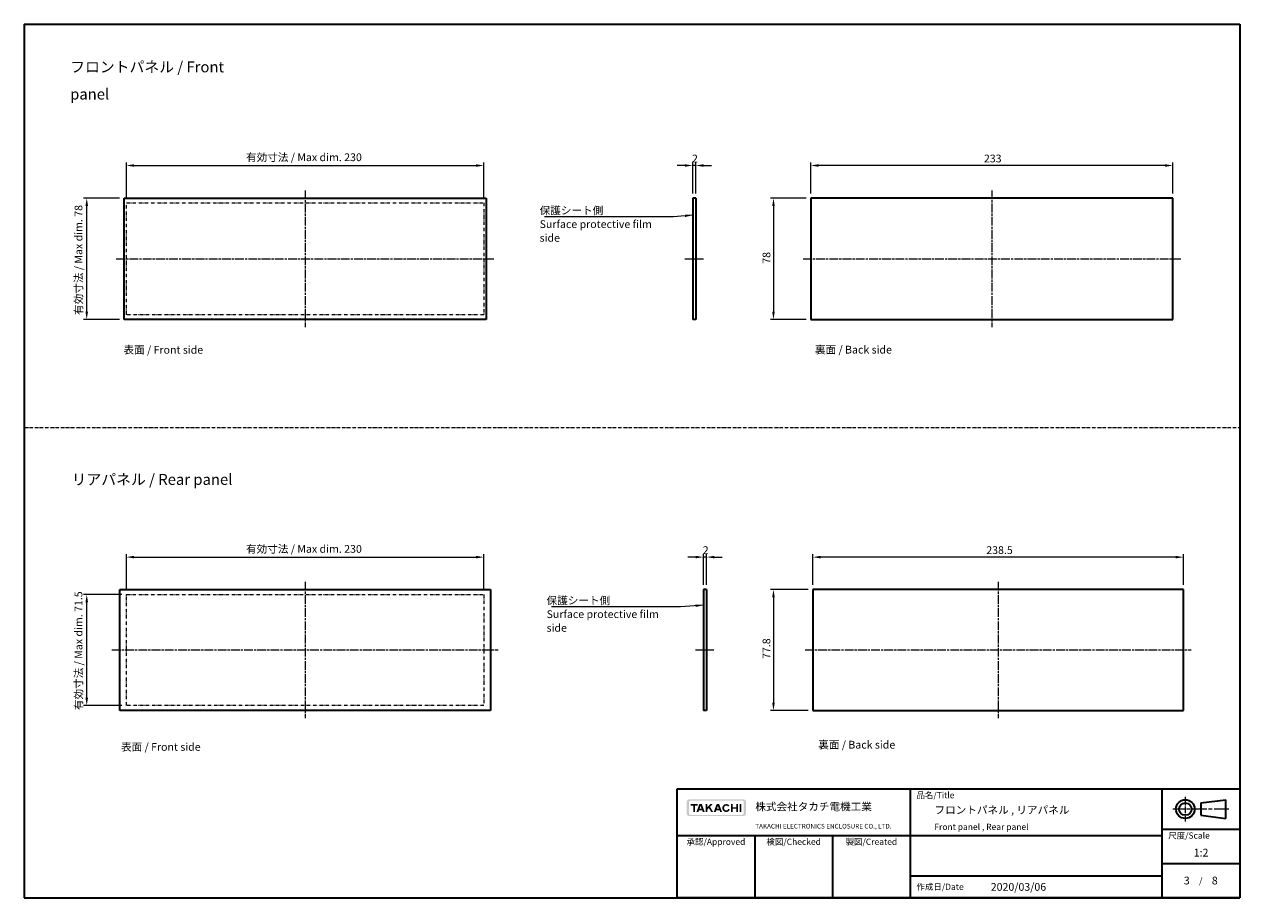
# Model space of a CAD drawing. Units: millimetres. Extents: x -2 to 9257, y 1 to 1687.
# Drawn here: x 3928 to 4710, y 1 to 563 of the extents above; entities that cross this region are included whole.
import ezdxf
from ezdxf.enums import TextEntityAlignment as Align

# ---------------------------------------------------------------- set-up
doc = ezdxf.new("R2010")
doc.units = ezdxf.units.MM
for name, pattern in [('CHAIN', [0.35429999999999995, 0.2362, -0.0295, 0.0591, -0.0295]), ('DASH_DOT', [0.37, 0.24, -0.06, 0.01, -0.06]), ('DASH_DOUBLE_DOT', [0.43979999999999997, 0.24, -0.06, 0.0098, -0.06, 0.01, -0.06])]:
    doc.linetypes.add(name, pattern=pattern)
for name, color, linetype, lineweight in [('Border (ISO)', 7, 'Continuous', 35), ('Centerline (ISO)', 131, 'Continuous', 18), ('Dimension (ISO)', 7, 'Continuous', 18), ('Dimension (ISO) @ 1', 7, 'Continuous', 18), ('Hatch (ISO)', 1, 'Continuous', 18), ('Sketch Geometry (ISO)', 7, 'Continuous', 18), ('Symbol (ISO)', 7, 'Continuous', 18), ('Symbol (ISO) @ 1', 7, 'Continuous', 18), ('Title (ISO)', 7, 'Continuous', 35), ('Visible (ISO)', 7, 'Continuous', 35)]:
    doc.layers.add(name, color=color, linetype=linetype, lineweight=lineweight)
doc.styles.add('Note Text (TK)', font='MS PGothic.ttf')
doc.styles.add('文字スタイル67', font='arial.ttf')
doc.dimstyles.new('Default - Method 1b (TK)', dxfattribs={"dimscale": 6, "dimtxt": 2.5, "dimasz": 2.5, "dimexe": 1, "dimexo": 1.499999999999999, "dimgap": 1, "dimtad": 1, "dimtoh": 1, "dimrnd": 1e-08, "dimdsep": 46, "dimtxsty": 'Note Text (TK)', "dimcen": 0.09, "dimdle": 5, "dimclrd": 100, "dimclre": 100, "dimclrt": 7, "dimadec": 1, "dimazin": 1, "dimtfac": 1, "dimtmove": 0, "dimatfit": 3, "dimfxl": 1, "dimtolj": 1, "dimlwd": -1, "dimlwe": -1, "dimarcsym": 0})
doc.dimstyles.new('Default - Method 1b (TK)$7', dxfattribs={"dimscale": 6, "dimtxt": 2.5, "dimasz": 2.5, "dimexe": 1, "dimexo": 1.499999999999999, "dimgap": 1, "dimtad": 1, "dimtoh": 1, "dimrnd": 1e-08, "dimdsep": 46, "dimtxsty": 'Note Text (TK)', "dimcen": 0.09, "dimdle": 5, "dimclrd": 100, "dimclre": 100, "dimclrt": 7, "dimadec": 1, "dimazin": 1, "dimtfac": 1, "dimtmove": 0, "dimatfit": 3, "dimfxl": 1, "dimtolj": 1, "dimlwd": -1, "dimlwe": -1, "dimarcsym": 0})

# ---------------------------------------------------------------- blocks, each defined once
blk = doc.blocks.new('図面枠 tk図枠')
at = {"layer": 'Border (ISO)'}
for p, q in [((14.49999999999999, 289), (405.4999999999999, 289)), ((14.49999999999999, 289), (14.50000000000001, 8.000000000000007)), ((405.4999999999999, 289), (405.4999999999999, 8.000000000000007)), ((14.50000000000001, 8.000000000000007), (405.4999999999999, 8.000000000000007))]:
    blk.add_line(p, q, dxfattribs=at)
blk = doc.blocks.new('表題欄 tk表題欄')
at = {"layer": 'Hatch (ISO)'}
h = blk.add_hatch(color=256, dxfattribs=at)
edge = h.paths.add_edge_path(flags=0)
edge.add_arc((95.57537688673352, 236.2990653650367), 0.5958259999999996, 269.9999999999897, 360)
edge.add_line((96.17120288673351, 236.2990653650368), (96.17120288673348, 239.7107813650365))
edge.add_arc((95.5753768867335, 239.7107813650366), 0.5958259999999996, 0, 90.0000000000068)
edge.add_line((95.57537688673342, 240.3066073650366), (79.13710888673356, 240.3066073650366))
edge.add_arc((79.13710888673353, 239.7107813650366), 0.5958259999999996, 89.99999999999744, 180)
edge.add_line((78.54128288673353, 239.7107813650365), (78.54128288673331, 236.2990653650368))
edge.add_arc((79.13710888673332, 236.2990653650365), 0.5958259999999996, 180, 270.0000000000231)
edge.add_line((79.13710888673356, 235.7032393650365), (95.57537688673342, 235.7032393650367))
edge = h.paths.add_edge_path()
edge.add_line((77.83935088673357, 239.9556413650366), (77.83935088673357, 236.0542053650368))
edge.add_arc((78.54128288673346, 236.0542053650367), 0.7019319999998935, 180, 270.0000000000087)
edge.add_line((78.54128288673357, 235.3522733650368), (96.17120288673352, 235.3522733650368))
edge.add_arc((96.17120288673351, 236.0542053650367), 0.7019319999998921, 270, 360)
edge.add_line((96.8731348867334, 236.0542053650368), (96.87313488673352, 239.9556413650366))
edge.add_arc((96.1712028867336, 239.9556413650367), 0.7019319999998921, 0, 90.00000000000873)
edge.add_line((96.17120288673348, 240.6575733650367), (78.54128288673357, 240.6575733650366))
edge.add_arc((78.54128288673357, 239.9556413650366), 0.7019319999999984, 90, 180)
for points in [[(79.07181288673355, 239.1476033650369), (79.07181288673355, 238.6578833650367), (79.92066088673353, 238.6578833650367), (79.92066088673353, 236.6581933650368), (80.50832488673353, 236.6581933650368), (80.50832488673353, 238.6578833650367), (81.35717288673355, 238.6578833650367), (81.35717288673355, 239.1476033650369)], [(85.68407849525303, 236.6581933650368), (84.9434673993943, 237.8918698287545), (84.41792288673358, 237.3246628822781), (84.41792288673358, 236.6581933650368), (83.89555488673355, 236.6581933650368), (83.89555488673355, 239.1476033650369), (84.41792288673358, 239.1476033650369), (84.41792288673358, 238.0993979968839), (85.38913556809511, 239.1476033650369), (86.10696490847272, 239.1476033650369), (85.31925422435492, 238.2974470774499), (86.30334488673353, 236.6581933650368)], [(92.09142939614459, 239.1476033650369), (92.09142939614459, 236.6581933650368), (92.60971639614465, 236.6581933650368), (92.60971639614465, 237.6580383650368), (93.76872039614462, 237.6580383650368), (93.76872039614462, 236.6581933650368), (94.28700739614459, 236.6581933650368), (94.28700739614459, 239.1476033650369), (93.76872039614462, 239.1476033650369), (93.76872039614462, 238.1477583650367), (92.60971639614465, 238.1477583650367), (92.60971639614465, 239.1476033650369)], [(94.84202339614467, 239.1476033650369), (94.84202339614467, 236.6581933650368), (95.36439139614473, 236.6581933650368), (95.36439139614473, 239.1476033650369)]]:
    blk.add_hatch(color=256, dxfattribs=at).paths.add_polyline_path(points)
h = blk.add_hatch(color=256, dxfattribs=at)
h.paths.add_polyline_path([(82.59020695886475, 237.7110913650368), (81.95242681460243, 237.7110913650368), (82.27131688673356, 238.5794973650367)], flags=0)
h.paths.add_polyline_path([(82.77903014574996, 237.1968853650368), (81.76360362771717, 237.1968853650368), (81.56578886050404, 236.6581933650368), (80.94907288673355, 236.6581933650368), (81.86321688673357, 239.1476033650369), (82.67941688673353, 239.1476033650369), (83.59356088673351, 236.6581933650368), (82.97684491296302, 236.6581933650368)])
h = blk.add_hatch(color=256, dxfattribs=at)
h.paths.add_polyline_path([(87.52707281460246, 237.7110913650368), (88.16485295886469, 237.7110913650368), (87.84596288673359, 238.5794973650367)], flags=0)
h.paths.add_polyline_path([(87.14043486050403, 236.6581933650368), (87.3382496277172, 237.1968853650368), (88.35367614574989, 237.1968853650368), (88.551490912963, 236.6581933650368), (89.16820688673343, 236.6581933650368), (88.25406288673352, 239.1476033650369), (87.43786288673356, 239.1476033650369), (86.52371888673358, 236.6581933650368)])
h = blk.add_hatch(color=256, dxfattribs=at)
edge = h.paths.add_edge_path()
edge.add_arc((90.52309888673334, 237.9028983650369), 1.273272000000011, 38.55054079078439, 336.5820184016556)
edge.add_line((91.69149139614446, 237.3968543650369), (91.17255542714857, 237.6216113977801))
edge.add_ellipse((90.52309888673352, 237.9028983650369), major_axis=(0, -0.7998759999999119), ratio=0.8673469387756529, start_angle=128.5505407907963, end_angle=426.582018401653, ccw=False)
edge.add_line((91.09381514418376, 238.3576891122095), (91.51887237036831, 238.6964075050431))
at = {"layer": 'Title (ISO)'}
for p, q in [((74.70882392282105, 244.052739026017), (255.7088239228211, 244.052739026017)), ((74.70882392282105, 209.052739026017), (74.70882392282105, 244.052739026017)), ((149.7088239228211, 244.052739026017), (149.7088239228211, 209.052739026017)), ((230.7088239228211, 244.052739026017), (230.7088239228211, 209.052739026017)), ((255.7088239228211, 244.052739026017), (255.7088239228211, 209.052739026017)), ((243.2088239228211, 239.552739026017), (251.2088239228211, 240.5527390260171)), ((243.2088239228211, 239.552739026017), (243.2088239228211, 235.552739026017)), ((251.2088239228211, 234.552739026017), (251.2088239228211, 240.5527390260171)), ((243.2088239228211, 235.552739026017), (251.2088239228211, 234.552739026017)), ((230.7088239228211, 231.052739026017), (255.7088239228211, 231.052739026017)), ((74.70882392282105, 229.052739026017), (230.7088239228211, 229.052739026017)), ((99.70882392282108, 229.052739026017), (99.70882392282108, 209.052739026017)), ((124.708823922821, 229.052739026017), (124.708823922821, 209.052739026017)), ((230.7088239228211, 220.052739026017), (255.7088239228211, 220.052739026017)), ((149.7088239228211, 216.052739026017), (230.7088239228211, 216.052739026017)), ((255.7088239228211, 209.052739026017), (74.70882392282105, 209.052739026017))]:
    blk.add_line(p, q, dxfattribs=at)
at = {"layer": 'Title (ISO)', "color": 4, "linetype": 'CHAIN', "lineweight": 18, "ltscale": 8.889559745788574}
blk.add_line((238.2088239228211, 241.552739026017), (238.2088239228211, 233.552739026017), dxfattribs=at)
at = {"layer": 'Title (ISO)', "color": 4, "linetype": 'CHAIN', "lineweight": 18, "ltscale": 20.00163269042969}
blk.add_line((252.2088239228211, 237.552739026017), (234.2088239228211, 237.552739026017), dxfattribs=at)
at = {"layer": 'Title (ISO)'}
for radius in [3, 2]:
    blk.add_circle((238.2088239228211, 237.552739026017), radius, dxfattribs=at)
at = {"layer": 'Title (ISO)', "color": 1, "char_height": 2.000000029802322, "line_spacing_factor": 1.5, "style": 'Note Text (TK)'}
for s, insert, attachment_point in [('\\fＭＳ Ｐゴシック|b0|i0;\\H2.0000;品名/Title', (151.708823922821, 242.052739026017), 4), ('\\fＭＳ Ｐゴシック|b0|i0;\\H2.0000;承認/Approved', (87.20882392282108, 227.052739026017), 5), ('\\fＭＳ Ｐゴシック|b0|i0;\\H2.0000;検図/Checked', (112.208823922821, 227.052739026017), 5), ('\\fＭＳ Ｐゴシック|b0|i0;\\H2.0000;製図/Created', (137.2088239228211, 227.052739026017), 5), ('\\fＭＳ Ｐゴシック|b0|i0;\\H2.0000;尺度/Scale', (232.7088239228211, 229.052739026017), 4), ('\\fＭＳ Ｐゴシック|b0|i0;\\H2.0000;作成日/Date', (151.708823922821, 212.552739026017), 4)]:
    blk.add_mtext(s, dxfattribs=dict(at, insert=insert, attachment_point=attachment_point))
at = {"layer": 'Title (ISO)', "color": 7, "line_spacing_factor": 1.5, "style": 'Note Text (TK)'}
for s, insert, char_height, attachment_point in [('株式会社タカチ電機工業', (99.87313488673345, 238.052739026017), 2.5, 4), ('\\fArial|b0|i0;\\H1.4986;TAKACHI ELECTRONICS ENCLOSURE CO., LTD.', (99.87313488673342, 232.052739026017), 1.49859994649887, 4), ('\\fＭＳ Ｐゴシック|b0|i0;\\H2.0000;/', (243.2088239228211, 214.552739026017), 2.000000029802322, 5)]:
    blk.add_mtext(s, dxfattribs=dict(at, insert=insert, char_height=char_height, attachment_point=attachment_point))
at = {"layer": 'Title (ISO)', "color": 7}
for tag, p, height, style in [('<品名>_001', (157.5667784682756, 235.6393867532898), 2.5, 'Note Text (TK)'), ('<Title>_001', (157.4932713957346, 230.5520568828656), 2.000000029802322, '文字スタイル67'), ('<ページ_No.>_001', (237.9488807410029, 213.302739026017), 2.5, 'Note Text (TK)'), ('<総ページ数>_001', (246.7997330137301, 213.302739026017), 2.5, 'Note Text (TK)'), ('作成日_001', (175.6250171046392, 211.2814322078352), 2.5, 'Note Text (TK)')]:
    blk.add_attdef(tag, p, '', height=height, dxfattribs=dict(at, style=style))
at = {"layer": 'Title (ISO)', "color": 7, "style": 'Note Text (TK)'}
blk.add_attdef('<尺度>', text='', height=2.5, dxfattribs=at).set_placement((243.2088239228211, 223.5527390260171), align=Align.MIDDLE_CENTER)
blk = doc.blocks.new('*D110')
at = {"layer": 'Defpoints', "color": 0}
for p in [(4224.117986457791, 472.1437524610053), (3994.117986457792, 448.1437524610052), (4224.117986457791, 448.1437524610052)]:
    blk.add_point(p, dxfattribs=at)
at = {"layer": 'Dimension (ISO)', "color": 100}
for p, q in [((3994.117986457792, 451.1437524610053), (3994.117986457792, 474.1437524610053)), ((3999.117986457792, 472.1437524610053), (4219.117986457791, 472.1437524610053)), ((4224.117986457791, 451.1437524610053), (4224.117986457791, 474.1437524610053))]:
    blk.add_line(p, q, dxfattribs=at)
for points in [[(3999.117986457792, 472.9770857943385), (3999.117986457792, 471.310419127672), (3994.117986457792, 472.1437524610053)], [(4219.117986457791, 472.9770857943385), (4219.117986457791, 471.310419127672), (4224.117986457791, 472.1437524610053)]]:
    blk.add_solid(points, dxfattribs=at)
at = {"layer": 'Dimension (ISO)', "color": 7, "insert": (4071.106622821428, 477.4392070064599), "char_height": 5, "attachment_point": 4, "style": 'Note Text (TK)'}
blk.add_mtext('\\A1;\\fＭＳ Ｐゴシック|b0|i0;\\H5.0000;有効寸法 / Max dim. 230', dxfattribs=at)
blk = doc.blocks.new('*D111')
at = {"layer": 'Defpoints', "color": 0}
for p in [(3968.617986457792, 451.1437524610055), (3992.617986457793, 451.1437524610055), (3992.617986457793, 373.1437524610054)]:
    blk.add_point(p, dxfattribs=at)
at = {"layer": 'Dimension (ISO)', "color": 100}
for p, q in [((3989.617986457794, 451.1437524610055), (3966.617986457793, 451.1437524610054)), ((3968.617986457792, 378.1437524610054), (3968.617986457792, 446.1437524610055)), ((3989.617986457794, 373.1437524610054), (3966.617986457793, 373.1437524610054))]:
    blk.add_line(p, q, dxfattribs=at)
for points in [[(3967.784653124459, 446.1437524610055), (3969.451319791126, 446.1437524610055), (3968.617986457792, 451.1437524610055)], [(3967.784653124459, 378.1437524610054), (3969.451319791126, 378.1437524610054), (3968.617986457792, 373.1437524610054)]]:
    blk.add_solid(points, dxfattribs=at)
at = {"layer": 'Dimension (ISO)', "color": 7, "insert": (3963.322531912337, 375.9931842791871), "char_height": 5, "attachment_point": 4, "rotation": 90, "style": 'Note Text (TK)'}
blk.add_mtext('\\A1;\\fＭＳ Ｐゴシック|b0|i0;\\H5.0000;有効寸法 / Max dim. 78', dxfattribs=at)
blk = doc.blocks.new('*D112')
at = {"layer": 'Defpoints', "color": 0}
for p in [(4224.117986457791, 220.1525212378224), (3994.117986457792, 196.1525212378224), (4224.117986457791, 196.1525212378224)]:
    blk.add_point(p, dxfattribs=at)
at = {"layer": 'Dimension (ISO)', "color": 100}
for p, q in [((3994.117986457792, 199.1525212378224), (3994.117986457792, 222.1525212378224)), ((3999.117986457792, 220.1525212378224), (4219.117986457791, 220.1525212378224)), ((4224.117986457791, 199.1525212378224), (4224.117986457791, 222.1525212378224))]:
    blk.add_line(p, q, dxfattribs=at)
for points in [[(3999.117986457792, 220.9858545711558), (3999.117986457792, 219.3191879044891), (3994.117986457792, 220.1525212378224)], [(4219.117986457791, 220.9858545711558), (4219.117986457791, 219.3191879044891), (4224.117986457791, 220.1525212378224)]]:
    blk.add_solid(points, dxfattribs=at)
at = {"layer": 'Dimension (ISO)', "color": 7, "insert": (4071.106622821428, 225.447975783277), "char_height": 5, "attachment_point": 4, "style": 'Note Text (TK)'}
blk.add_mtext('\\A1;\\fＭＳ Ｐゴシック|b0|i0;\\H5.0000;有効寸法 / Max dim. 230', dxfattribs=at)
blk = doc.blocks.new('*D113')
at = {"layer": 'Defpoints', "color": 0}
for p in [(3968.617986457792, 196.1525212378225), (3994.117986457793, 196.1525212378225), (3994.117986457793, 124.6525212378225)]:
    blk.add_point(p, dxfattribs=at)
at = {"layer": 'Dimension (ISO)', "color": 100}
for p, q in [((3991.117986457794, 196.1525212378225), (3966.617986457793, 196.1525212378225)), ((3968.617986457792, 129.6525212378225), (3968.617986457792, 191.1525212378225)), ((3991.117986457794, 124.6525212378225), (3966.617986457793, 124.6525212378225))]:
    blk.add_line(p, q, dxfattribs=at)
for points in [[(3967.784653124459, 191.1525212378225), (3969.451319791126, 191.1525212378225), (3968.617986457792, 196.1525212378225)], [(3967.784653124459, 129.6525212378225), (3969.451319791126, 129.6525212378225), (3968.617986457792, 124.6525212378225)]]:
    blk.add_solid(points, dxfattribs=at)
at = {"layer": 'Dimension (ISO)', "color": 7, "insert": (3963.322531912337, 121.7093394196395), "char_height": 5, "attachment_point": 4, "rotation": 90, "style": 'Note Text (TK)'}
blk.add_mtext('\\A1;\\fＭＳ Ｐゴシック|b0|i0;\\H5.0000;有効寸法 / Max dim. 71.5', dxfattribs=at)
blk = doc.blocks.new('*D114')
at = {"layer": 'Defpoints', "color": 0}
for p in [(4358.498525590396, 472.1437524610053), (4358.498525590396, 451.1437524610053), (4360.498525590396, 451.1437524610053)]:
    blk.add_point(p, dxfattribs=at)
at = {"layer": 'Dimension (ISO)', "color": 100}
for p, q in [((4353.498525590397, 472.1437524610053), (4348.498525590396, 472.1437524610053)), ((4358.498525590396, 454.1437524610053), (4358.498525590396, 474.1437524610053)), ((4360.498525590396, 472.1437524610053), (4358.498525590396, 472.1437524610053)), ((4360.498525590396, 454.1437524610053), (4360.498525590396, 474.1437524610053)), ((4365.498525590396, 472.1437524610053), (4370.498525590397, 472.1437524610053))]:
    blk.add_line(p, q, dxfattribs=at)
for points in [[(4353.498525590397, 472.9770857943385), (4353.498525590397, 471.310419127672), (4358.498525590396, 472.1437524610053)], [(4365.498525590396, 472.9770857943385), (4365.498525590396, 471.310419127672), (4360.498525590396, 472.1437524610053)]]:
    blk.add_solid(points, dxfattribs=at)
at = {"layer": 'Dimension (ISO)', "color": 7, "insert": (4358.049661954033, 476.6437524610052), "char_height": 5, "attachment_point": 4, "style": 'Note Text (TK)'}
blk.add_mtext('\\A1;2', dxfattribs=at)
blk = doc.blocks.new('*D66')
at = {"layer": 'Defpoints', "color": 0}
for p in [(4434.475451642148, 472.1437524610053), (4434.475451642148, 451.1437524610053), (4667.475451642148, 451.1437524610053)]:
    blk.add_point(p, dxfattribs=at)
at = {"layer": 'Dimension (ISO)', "color": 100}
for p, q in [((4434.475451642148, 454.1437524610053), (4434.475451642148, 474.1437524610053)), ((4662.475451642148, 472.1437524610053), (4439.475451642148, 472.1437524610053)), ((4667.475451642148, 454.1437524610053), (4667.475451642148, 474.1437524610053))]:
    blk.add_line(p, q, dxfattribs=at)
for points in [[(4439.475451642148, 472.9770857943385), (4439.475451642148, 471.310419127672), (4434.475451642148, 472.1437524610053)], [(4662.475451642148, 472.9770857943385), (4662.475451642148, 471.310419127672), (4667.475451642148, 472.1437524610053)]]:
    blk.add_solid(points, dxfattribs=at)
at = {"layer": 'Dimension (ISO)', "color": 7, "insert": (4545.890224369421, 476.6437524610052), "char_height": 5, "attachment_point": 4, "style": 'Note Text (TK)'}
blk.add_mtext('\\A1;233', dxfattribs=at)
blk = doc.blocks.new('*D67')
at = {"layer": 'Defpoints', "color": 0}
for p in [(4434.47545164215, 451.1437524610055), (4410.475451642149, 373.1437524610054), (4434.47545164215, 373.1437524610054)]:
    blk.add_point(p, dxfattribs=at)
at = {"layer": 'Dimension (ISO)', "color": 100}
for p, q in [((4431.47545164215, 451.1437524610055), (4408.475451642149, 451.1437524610055)), ((4410.475451642149, 446.1437524610055), (4410.475451642149, 378.1437524610054)), ((4431.47545164215, 373.1437524610054), (4408.475451642149, 373.1437524610054))]:
    blk.add_line(p, q, dxfattribs=at)
for points in [[(4409.642118308815, 446.1437524610055), (4411.308784975481, 446.1437524610055), (4410.475451642149, 451.1437524610055)], [(4409.642118308815, 378.1437524610054), (4411.308784975481, 378.1437524610054), (4410.475451642149, 373.1437524610054)]]:
    blk.add_solid(points, dxfattribs=at)
at = {"layer": 'Dimension (ISO)', "color": 7, "insert": (4405.975451642148, 408.9193206428235), "char_height": 5, "attachment_point": 4, "rotation": 90, "style": 'Note Text (TK)'}
blk.add_mtext('\\A1;78', dxfattribs=at)
blk = doc.blocks.new('*D68')
at = {"layer": 'Defpoints', "color": 0}
for p in [(4365.414115866476, 220.1525212378224), (4365.414115866476, 199.3025212378224), (4367.414115866476, 199.3025212378224)]:
    blk.add_point(p, dxfattribs=at)
at = {"layer": 'Dimension (ISO)', "color": 100}
for p, q in [((4360.414115866475, 220.1525212378224), (4355.414115866476, 220.1525212378224)), ((4365.414115866476, 202.3025212378225), (4365.414115866476, 222.1525212378224)), ((4367.414115866476, 220.1525212378224), (4365.414115866476, 220.1525212378224)), ((4367.414115866476, 202.3025212378225), (4367.414115866476, 222.1525212378224)), ((4372.414115866476, 220.1525212378224), (4377.414115866476, 220.1525212378224))]:
    blk.add_line(p, q, dxfattribs=at)
for points in [[(4360.414115866475, 220.9858545711558), (4360.414115866475, 219.3191879044891), (4365.414115866476, 220.1525212378224)], [(4372.414115866476, 220.9858545711558), (4372.414115866476, 219.3191879044891), (4367.414115866476, 220.1525212378224)]]:
    blk.add_solid(points, dxfattribs=at)
at = {"layer": 'Dimension (ISO)', "color": 7, "insert": (4364.965252230113, 224.6525212378224), "char_height": 5, "attachment_point": 4, "style": 'Note Text (TK)'}
blk.add_mtext('\\A1;2', dxfattribs=at)
blk = doc.blocks.new('*D69')
at = {"layer": 'Defpoints', "color": 0}
for p in [(4435.790027259055, 220.1525212378224), (4435.790027259055, 199.3025212378224), (4674.290027259055, 199.3025212378224)]:
    blk.add_point(p, dxfattribs=at)
at = {"layer": 'Dimension (ISO)', "color": 100}
for p, q in [((4435.790027259055, 202.3025212378225), (4435.790027259055, 222.1525212378224)), ((4669.290027259054, 220.1525212378224), (4440.790027259055, 220.1525212378224)), ((4674.290027259055, 202.3025212378225), (4674.290027259055, 222.1525212378224))]:
    blk.add_line(p, q, dxfattribs=at)
for points in [[(4440.790027259055, 220.9858545711558), (4440.790027259055, 219.3191879044891), (4435.790027259055, 220.1525212378224)], [(4669.290027259054, 220.9858545711558), (4669.290027259054, 219.3191879044891), (4674.290027259055, 220.1525212378224)]]:
    blk.add_solid(points, dxfattribs=at)
at = {"layer": 'Dimension (ISO)', "color": 7, "insert": (4547.39798180451, 224.6525212378224), "char_height": 5, "attachment_point": 4, "style": 'Note Text (TK)'}
blk.add_mtext('\\A1;238.5', dxfattribs=at)
blk = doc.blocks.new('*D70')
at = {"layer": 'Defpoints', "color": 0}
for p in [(4435.790027259057, 199.3025212378226), (4410.475451642149, 121.5025212378225), (4435.790027259057, 121.5025212378225)]:
    blk.add_point(p, dxfattribs=at)
at = {"layer": 'Dimension (ISO)', "color": 100}
for p, q in [((4432.790027259057, 199.3025212378226), (4408.475451642149, 199.3025212378226)), ((4410.475451642149, 194.3025212378225), (4410.475451642149, 126.5025212378225)), ((4432.790027259057, 121.5025212378225), (4408.475451642149, 121.5025212378225))]:
    blk.add_line(p, q, dxfattribs=at)
for points in [[(4409.642118308815, 194.3025212378225), (4411.308784975481, 194.3025212378225), (4410.475451642149, 199.3025212378226)], [(4409.642118308815, 126.5025212378225), (4411.308784975481, 126.5025212378225), (4410.475451642149, 121.5025212378225)]]:
    blk.add_solid(points, dxfattribs=at)
at = {"layer": 'Dimension (ISO)', "color": 7, "insert": (4405.975451642148, 154.6212712378224), "char_height": 5, "attachment_point": 4, "rotation": 90, "style": 'Note Text (TK)'}
blk.add_mtext('\\A1;77.8', dxfattribs=at)

msp = doc.modelspace()

# ---------------------------------------------------------------- linework, layer by layer
at = {"layer": 'Centerline (ISO)', "linetype": 'CHAIN', "ltscale": 23.99096870422363}
for p, q in [((4109.117986457792, 456.1437524610052), (4109.117986457792, 368.1437524610053)), ((4550.975451642147, 456.1437524610052), (4550.975451642147, 368.1437524610053)), ((3987.617986457792, 412.1437524610053), (4230.617986457792, 412.1437524610053)), ((4429.475451642148, 412.1437524610053), (4672.475451642148, 412.1437524610053)), ((4109.117986457792, 204.3025212378225), (4109.117986457792, 116.5025212378224)), ((4555.040027259055, 204.3025212378225), (4555.040027259055, 116.5025212378224)), ((3984.867986457792, 160.4025212378224), (4233.367986457792, 160.4025212378224)), ((4430.790027259055, 160.4025212378224), (4679.290027259055, 160.4025212378224))]:
    msp.add_line(p, q, dxfattribs=at)
at = {"layer": 'Centerline (ISO)', "linetype": 'CHAIN', "ltscale": 6.667144298553466}
for p, q in [((4353.498525590397, 412.1437524610053), (4365.498525590396, 412.1437524610053)), ((4360.414115866475, 160.4025212378224), (4372.414115866476, 160.4025212378224))]:
    msp.add_line(p, q, dxfattribs=at)
at = {"layer": 'Sketch Geometry (ISO)', "color": 4, "linetype": 'DASH_DOUBLE_DOT', "lineweight": 18, "ltscale": 9.016637802124023}
for p, q in [((3994.117986457792, 448.1437524610052), (4224.117986457791, 448.1437524610052)), ((4224.117986457791, 376.1437524610053), (3994.117986457792, 376.1437524610053)), ((3994.117986457792, 196.1525212378224), (4224.117986457791, 196.1525212378224)), ((4224.117986457791, 124.6525212378224), (3994.117986457792, 124.6525212378224))]:
    msp.add_line(p, q, dxfattribs=at)
at = {"layer": 'Sketch Geometry (ISO)', "color": 4, "linetype": 'DASH_DOUBLE_DOT', "lineweight": 18, "ltscale": 9.095043182373047}
for p, q in [((3994.117986457792, 376.1437524610053), (3994.117986457792, 448.1437524610052)), ((4224.117986457791, 448.1437524610052), (4224.117986457791, 376.1437524610053))]:
    msp.add_line(p, q, dxfattribs=at)
at = {"layer": 'Sketch Geometry (ISO)', "color": 4, "linetype": 'DASH_DOT', "lineweight": 18, "ltscale": 9.032108306884766}
msp.add_line((3928.45007765041, 303.5294138256914), (4710.449993045661, 303.5294138256914), dxfattribs=at)
at = {"layer": 'Sketch Geometry (ISO)', "color": 4, "linetype": 'DASH_DOUBLE_DOT', "lineweight": 18, "ltscale": 9.031883239746094}
for p, q in [((3994.117986457792, 124.6525212378224), (3994.117986457792, 196.1525212378224)), ((4224.117986457791, 196.1525212378224), (4224.117986457791, 124.6525212378224))]:
    msp.add_line(p, q, dxfattribs=at)
at = {"layer": 'Visible (ISO)'}
for p, q in [((3992.617986457792, 373.1437524610053), (3992.617986457792, 451.1437524610053)), ((3992.617986457792, 451.1437524610053), (4225.617986457791, 451.1437524610053)), ((4225.617986457791, 451.1437524610053), (4225.617986457791, 373.1437524610053)), ((4358.498525590396, 451.1437524610053), (4358.498525590396, 373.1437524610053)), ((4360.498525590396, 451.1437524610053), (4358.498525590396, 451.1437524610053)), ((4360.498525590396, 451.1437524610053), (4360.498525590396, 373.1437524610053)), ((4434.475451642148, 451.1437524610053), (4434.475451642148, 373.1437524610053)), ((4667.475451642148, 451.1437524610053), (4434.475451642148, 451.1437524610053)), ((4667.475451642148, 373.1437524610053), (4667.475451642148, 451.1437524610053)), ((4225.617986457791, 373.1437524610053), (3992.617986457792, 373.1437524610053)), ((4360.498525590396, 373.1437524610053), (4358.498525590396, 373.1437524610053)), ((4434.475451642148, 373.1437524610053), (4667.475451642148, 373.1437524610053)), ((3989.867986457792, 121.5025212378224), (3989.867986457792, 199.3025212378224)), ((3989.867986457792, 199.3025212378224), (4228.367986457792, 199.3025212378224)), ((4228.367986457792, 199.3025212378224), (4228.367986457792, 121.5025212378225)), ((4365.414115866476, 199.3025212378224), (4365.414115866476, 121.5025212378225)), ((4367.414115866476, 199.3025212378224), (4365.414115866476, 199.3025212378224)), ((4367.414115866476, 199.3025212378224), (4367.414115866476, 121.5025212378225)), ((4435.790027259055, 199.3025212378224), (4435.790027259055, 121.5025212378225)), ((4674.290027259055, 199.3025212378224), (4435.790027259055, 199.3025212378224)), ((4674.290027259055, 121.5025212378224), (4674.290027259055, 199.3025212378224)), ((4228.367986457792, 121.5025212378225), (3989.867986457792, 121.5025212378224)), ((4367.414115866476, 121.5025212378225), (4365.414115866476, 121.5025212378225)), ((4435.790027259055, 121.5025212378225), (4674.290027259055, 121.5025212378224))]:
    msp.add_line(p, q, dxfattribs=at)

# ---------------------------------------------------------------- block references
at = {"xscale": 2, "yscale": 2, "zscale": 2}
msp.add_blockref('図面枠 tk図枠', (3899.45008516283, -14.99923391547044), dxfattribs=at)
ref = msp.add_blockref('表題欄 tk表題欄', (4199.032437317188, -417.1047119675044), dxfattribs=dict(xscale=2, yscale=2, zscale=2))
ref.add_attrib('<品名>_001', 'フロントパネル , リアパネル', (4514.080766981012, 54.96689996769962), dxfattribs={"layer": 'Title (ISO)', "color": 7, "height": 5, "style": 'Note Text (TK)'})
ref.add_attrib('<尺度>_001', '1:2', (4680.876221526466, 27.50076608452963), dxfattribs={"layer": 'Title (ISO)', "color": 7, "height": 5, "style": 'Note Text (TK)'})
ref.add_attrib('作成日_001', '2020/03/06', (4550.282471526467, 5.458152448165964), dxfattribs={"layer": 'Title (ISO)', "color": 7, "height": 5, "style": 'Note Text (TK)'})
ref.add_attrib('<Title>_001', 'Front panel , Rear panel', (4513.991694978646, 44.55601845044999), dxfattribs={"layer": 'Title (ISO)', "color": 7, "height": 4.000000059604644, "style": '文字スタイル67'})
ref.add_attrib('<ページ_No.>_001', '3', (4674.51966224332, 9.534872496535044), dxfattribs={"layer": 'Title (ISO)', "color": 7, "height": 5, "style": 'Note Text (TK)'})
ref.add_attrib('<総ページ数>_001', '8', (4692.51966224332, 9.533167175934771), dxfattribs={"layer": 'Title (ISO)', "color": 7, "height": 5, "style": 'Note Text (TK)'})

# ---------------------------------------------------------------- texts
at = {"layer": 'Symbol (ISO)', "color": 7, "style": 'Note Text (TK)'}
for s, insert, char_height, width, attachment_point, line_spacing_factor in [('{\\fＭＳ Ｐゴシック|b0|i0;\\H7.0000;フロントパネル / Front panel}', (3957.941790513545, 526.8435728837622), 6.99999988079071, 125.3859710693359, 4, 1.5), ('{\\fＭＳ Ｐゴシック|b0|i0;保護シート側\\P\\fＭＳ Ｐゴシック|b0|i0;Surface protective film side}', (4260.022123074275, 445.7279972952862), 5, 86.1988353729248, 1, 1.058181881904602), ('{\\fＭＳ Ｐゴシック|b0|i0;表面 / Front side}', (3992.273133273736, 353.5462687076663), 5, 54.94152069091796, 4, 1.5), ('{\\fＭＳ Ｐゴシック|b0|i0;裏面 / Back side}', (4437.153253969527, 353.6350777782715), 5, 53.56725215911865, 4, 1.5), ('{\\fＭＳ Ｐゴシック|b0|i0;\\H7.0000;リアパネル / Rear panel}', (3958.875918971749, 270.1389809954763), 6.99999988079071, 106.0643291473388, 4, 1.5), ('{\\fＭＳ Ｐゴシック|b0|i0;保護シート側\\P\\fＭＳ Ｐゴシック|b0|i0;Surface protective film side}', (4264.500469424667, 194.7717566518146), 5, 86.1988353729248, 1, 1.058181881904602), ('{\\fＭＳ Ｐゴシック|b0|i0;裏面 / Back side}', (4439.278186891406, 99.44148102182952), 5, 53.56725215911865, 4, 1.5), ('{\\fＭＳ Ｐゴシック|b0|i0;表面 / Front side}', (3990.660558589579, 98.0240752169449), 5, 54.94152069091796, 4, 1.5)]:
    msp.add_mtext(s, dxfattribs=dict(at, insert=insert, char_height=char_height, width=width, attachment_point=attachment_point, line_spacing_factor=line_spacing_factor))

# ---------------------------------------------------------------- dimensions: what is measured, and where the dimension line sits
at = {"layer": 'Dimension (ISO) @ 1', "color": 100}
for base, p1, p2, angle, picture, middle in [((4224.117986457791, 472.1437524610053), (3994.117986457792, 448.1437524610052), (4224.117986457791, 448.1437524610052), 180, '*D110', (4109.117986457792, 472.1437524610053)), ((3968.617986457792, 451.1437524610055), (3992.617986457792, 373.1437524610053), (3992.617986457792, 451.1437524610053), 90, '*D111', (3968.617986457792, 412.1437524610053)), ((4224.117986457791, 220.1525212378224), (3994.117986457792, 196.1525212378224), (4224.117986457791, 196.1525212378224), 180, '*D112', (4109.117986457792, 220.1525212378224)), ((3968.617986457792, 196.1525212378225), (3994.117986457792, 124.6525212378224), (3994.117986457792, 196.1525212378224), 90, '*D113', (3968.617986457792, 160.4025212378213))]:
    dim = msp.add_linear_dim(base=base, p1=p1, p2=p2, angle=angle, text='\\fＭＳ Ｐゴシック|b0|i0;\\H5.0000;有効寸法 / Max dim. <>', dimstyle='Default - Method 1b (TK)', override={"dimscale": 1, "dimtxt": 5, "dimasz": 5, "dimexe": 2, "dimexo": 2.999999999999999, "dimgap": 2, "dimtoh": 0, "dimdec": 2, "dimcen": 0.18, "dimtol": 0, "dimlim": 0, "dimtp": 0, "dimtm": 0, "dimtdec": 2, "dimtix": 0, "dimtofl": 0, "dimtmove": 0, "dimatfit": 1}, dxfattribs=at)
    dim.commit()
    dim.dimension.update_dxf_attribs({"geometry": picture, "text_midpoint": middle, "dimtype": 128})
for base, p1, p2, angle, override, picture, middle in [((4358.498525590396, 472.1437524610053), (4360.498525590396, 451.1437524610053), (4358.498525590396, 451.1437524610053), 180, {"dimscale": 1, "dimtxt": 5, "dimasz": 5, "dimexe": 2, "dimexo": 2.999999999999999, "dimgap": 2, "dimtoh": 0, "dimdec": 2, "dimcen": 0.18, "dimtol": 0, "dimlim": 0, "dimtp": 0, "dimtm": 0, "dimtdec": 2, "dimtix": 0, "dimtofl": 1, "dimtmove": 0, "dimatfit": 1}, '*D114', (4359.498525590396, 472.1437524610053)), ((4434.475451642148, 472.1437524610053), (4667.475451642148, 451.1437524610053), (4434.475451642148, 451.1437524610053), 180, {"dimscale": 1, "dimtxt": 5, "dimasz": 5, "dimexe": 2, "dimexo": 2.999999999999999, "dimgap": 2, "dimtoh": 0, "dimdec": 2, "dimcen": 0.18, "dimtol": 0, "dimlim": 0, "dimtp": 0, "dimtm": 0, "dimtdec": 2, "dimtix": 0, "dimtofl": 0, "dimtmove": 0, "dimatfit": 1}, '*D66', (4550.975451642147, 472.1437524610053)), ((4410.475451642149, 373.1437524610054), (4434.475451642148, 451.1437524610053), (4434.475451642148, 373.1437524610053), 90, {"dimscale": 1, "dimtxt": 5, "dimasz": 5, "dimexe": 2, "dimexo": 2.999999999999999, "dimgap": 2, "dimtoh": 0, "dimdec": 2, "dimcen": 0.18, "dimtol": 0, "dimlim": 0, "dimtp": 0, "dimtm": 0, "dimtdec": 2, "dimtix": 0, "dimtofl": 0, "dimtmove": 0, "dimatfit": 1}, '*D67', (4410.475451642148, 412.1437524610053)), ((4365.414115866476, 220.1525212378224), (4367.414115866476, 199.3025212378224), (4365.414115866476, 199.3025212378224), 180, {"dimscale": 1, "dimtxt": 5, "dimasz": 5, "dimexe": 2, "dimexo": 2.999999999999999, "dimgap": 2, "dimtoh": 0, "dimdec": 2, "dimcen": 0.18, "dimtol": 0, "dimlim": 0, "dimtp": 0, "dimtm": 0, "dimtdec": 2, "dimtix": 0, "dimtofl": 1, "dimtmove": 0, "dimatfit": 1}, '*D68', (4366.414115866476, 220.1525212378224)), ((4435.790027259055, 220.1525212378224), (4674.290027259055, 199.3025212378224), (4435.790027259055, 199.3025212378224), 180, {"dimscale": 1, "dimtxt": 5, "dimasz": 5, "dimexe": 2, "dimexo": 2.999999999999999, "dimgap": 2, "dimtoh": 0, "dimdec": 2, "dimcen": 0.18, "dimtol": 0, "dimlim": 0, "dimtp": 0, "dimtm": 0, "dimtdec": 2, "dimtix": 0, "dimtofl": 0, "dimtmove": 0, "dimatfit": 1}, '*D69', (4555.040027259055, 220.1525212378224)), ((4410.475451642149, 121.5025212378225), (4435.790027259055, 199.3025212378224), (4435.790027259055, 121.5025212378225), 90, {"dimscale": 1, "dimtxt": 5, "dimasz": 5, "dimexe": 2, "dimexo": 2.999999999999999, "dimgap": 2, "dimtoh": 0, "dimdec": 2, "dimcen": 0.18, "dimtol": 0, "dimlim": 0, "dimtp": 0, "dimtm": 0, "dimtdec": 2, "dimtix": 0, "dimtofl": 0, "dimtmove": 0, "dimatfit": 1}, '*D70', (4410.475451642148, 160.4025212378224))]:
    dim = msp.add_linear_dim(base=base, p1=p1, p2=p2, angle=angle, dimstyle='Default - Method 1b (TK)', override=override, dxfattribs=at)
    dim.commit()
    dim.dimension.update_dxf_attribs({"geometry": picture, "text_midpoint": middle, "dimtype": 128})

# ---------------------------------------------------------------- leaders
at = {"layer": 'Symbol (ISO) @ 1', "color": 100, "annotation_type": 0, "has_hookline": 1, "hookline_direction": 1, "text_width": 82.98295454545456}
for points in [[(4358.498525590396, 440.1724416735032), (4346.2209584472, 439.2086385264527)], [(4365.414115866476, 189.2162010300317), (4350.699304797592, 188.2523978829812)]]:
    msp.add_leader(points, dimstyle='Default - Method 1b (TK)$7', override={"dimscale": 1, "dimtxt": 5, "dimasz": 5, "dimgap": 0, "dimtad": 1}, dxfattribs=at)

doc.saveas('drawing.dxf')
